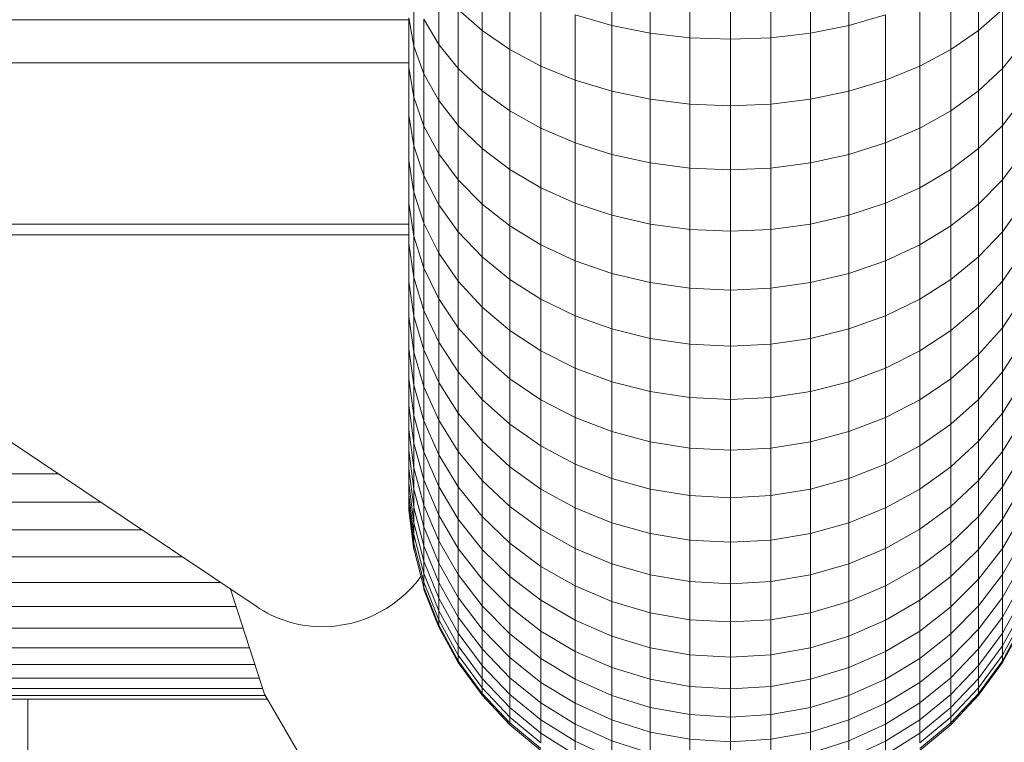
# Model space of a CAD drawing. Units: millimetres. Extents: x -3231 to 6849, y -3060 to 4068.
# Drawn here: x 4615 to 4707, y 260 to 327 of the extents above; entities that cross this region are included whole.
import ezdxf

# ---------------------------------------------------------------- set-up
doc = ezdxf.new("R2010")
doc.units = ezdxf.units.MM
doc.layers.add('A-GENM', color=13, linetype='Continuous', lineweight=9)
doc.layers.add('G-IMPT', color=8, linetype='Continuous', lineweight=9)

# ---------------------------------------------------------------- blocks, each defined once
blk = doc.blocks.new('d- Push Chair - tan_DWG-V2-South')
at = {"layer": 'G-IMPT'}
blk.add_line((-69.135, 264.041), (-69.135, 243.283), dxfattribs=at)
blk = doc.blocks.new('d- Push Chair - 5_DWG-414768-South')
at = {"layer": 'G-IMPT'}
for p, q in [((-14.789, 333.083), (-14.789, 326.742)), ((7.299, 333.083), (7.299, 326.742)), ((-26.861, 332.095), (-26.861, 326.269)), ((-11.206, 332.413), (-11.206, 326.031)), ((-7.505, 332.007), (-7.505, 325.6)), ((-3.745, 325.456), (-3.745, 331.871)), ((0.015, 332.007), (0.015, 325.6)), ((3.716, 332.413), (3.716, 326.031)), ((19.37, 332.095), (19.37, 326.269)), ((-30.89, 330.358), (-30.89, 324.955)), ((-24.282, 330.418), (-24.282, 324.501)), ((16.791, 330.418), (16.791, 324.501)), ((-33.214, 329.79), (-33.214, 324.823)), ((-29.075, 328.232), (-26.861, 326.269)), ((-29.075, 328.232), (-29.075, 322.723)), ((-21.379, 328.953), (-21.379, 322.954)), ((13.888, 328.953), (13.888, 322.954)), ((19.37, 326.269), (21.585, 328.232)), ((21.585, 328.232), (21.585, 322.723)), ((-128.671, 327.256), (-33.648, 327.256)), ((-33.686, 327.466), (-33.214, 324.823)), ((-33.686, 327.466), (-33.686, 322.821)), ((-32.277, 327.323), (-30.89, 324.955)), ((-32.277, 327.323), (-32.277, 322.243)), ((-18.198, 327.721), (-14.789, 326.742)), ((-18.198, 327.721), (-18.198, 321.655)), ((7.299, 326.742), (10.707, 327.721)), ((10.707, 327.721), (10.707, 321.655)), ((-14.789, 326.742), (-11.206, 326.031)), ((-14.789, 326.742), (-14.789, 320.622)), ((3.716, 326.031), (7.299, 326.742)), ((7.299, 326.742), (7.299, 320.622)), ((-26.861, 326.269), (-24.282, 324.501)), ((-26.861, 326.269), (-26.861, 320.662)), ((-11.206, 326.031), (-7.505, 325.6)), ((-11.206, 326.031), (-11.206, 319.872)), ((-7.505, 325.6), (-3.745, 325.456)), ((-7.505, 325.6), (-7.505, 319.417)), ((-3.745, 325.456), (0.015, 325.6)), ((-3.745, 319.265), (-3.745, 325.456)), ((0.015, 325.6), (3.716, 326.031)), ((0.015, 325.6), (0.015, 319.417)), ((3.716, 326.031), (3.716, 319.872)), ((16.791, 324.501), (19.37, 326.269)), ((19.37, 326.269), (19.37, 320.662)), ((-33.214, 324.823), (-32.277, 322.243)), ((-33.214, 324.823), (-33.214, 320.068)), ((-30.89, 324.955), (-29.075, 322.723)), ((-30.89, 324.955), (-30.89, 319.767)), ((-24.282, 324.501), (-21.379, 322.954)), ((-24.282, 324.501), (-24.282, 318.805)), ((13.888, 322.954), (16.791, 324.501)), ((16.791, 324.501), (16.791, 318.805)), ((21.585, 322.723), (23.4, 324.955)), ((-128.721, 323.256), (-33.686, 323.256)), ((-33.686, 322.821), (-33.214, 320.068)), ((-33.686, 322.821), (-33.686, 318.389)), ((-29.075, 322.723), (-26.861, 320.662)), ((-29.075, 322.723), (-29.075, 317.432)), ((-21.379, 322.954), (-18.198, 321.655)), ((-21.379, 322.954), (-21.379, 317.181)), ((10.707, 321.655), (13.888, 322.954)), ((13.888, 322.954), (13.888, 317.181)), ((19.37, 320.662), (21.585, 322.723)), ((21.585, 322.723), (21.585, 317.432)), ((-32.277, 322.243), (-30.89, 319.767)), ((-32.277, 322.243), (-32.277, 317.379)), ((-18.198, 321.655), (-14.789, 320.622)), ((-18.198, 321.655), (-18.198, 315.816)), ((7.299, 320.622), (10.707, 321.655)), ((10.707, 321.655), (10.707, 315.816)), ((-33.214, 320.068), (-32.277, 317.379)), ((-33.214, 320.068), (-33.214, 315.53)), ((-26.861, 320.662), (-24.282, 318.805)), ((-26.861, 320.662), (-26.861, 315.277)), ((-14.789, 320.622), (-11.206, 319.872)), ((-14.789, 320.622), (-14.789, 314.732)), ((3.716, 319.872), (7.299, 320.622)), ((7.299, 320.622), (7.299, 314.732)), ((16.791, 318.805), (19.37, 320.662)), ((19.37, 320.662), (19.37, 315.277)), ((-30.89, 319.767), (-29.075, 317.432)), ((-30.89, 319.767), (-30.89, 314.799)), ((-11.206, 319.872), (-7.505, 319.417)), ((-11.206, 319.872), (-11.206, 313.945)), ((-7.505, 319.417), (-3.745, 319.265)), ((-7.505, 319.417), (-7.505, 313.467)), ((-3.745, 319.265), (0.015, 319.417)), ((-3.745, 313.307), (-3.745, 319.265)), ((0.015, 319.417), (3.716, 319.872)), ((0.015, 319.417), (0.015, 313.467)), ((3.716, 319.872), (3.716, 313.945)), ((21.585, 317.432), (23.4, 319.767)), ((-33.686, 318.389), (-33.214, 315.53)), ((-33.686, 318.389), (-33.686, 314.177)), ((-24.282, 318.805), (-21.379, 317.181)), ((-24.282, 318.805), (-24.282, 313.336)), ((13.888, 317.181), (16.791, 318.805)), ((16.791, 318.805), (16.791, 313.336)), ((-32.277, 317.379), (-30.89, 314.799)), ((-32.277, 317.379), (-32.277, 312.739)), ((-29.075, 317.432), (-26.861, 315.277)), ((-29.075, 317.432), (-29.075, 312.367)), ((-21.379, 317.181), (-18.198, 315.816)), ((-21.379, 317.181), (-21.379, 311.638)), ((10.707, 315.816), (13.888, 317.181)), ((13.888, 317.181), (13.888, 311.638)), ((19.37, 315.277), (21.585, 317.432)), ((21.585, 317.432), (21.585, 312.367)), ((-33.214, 315.53), (-32.277, 312.739)), ((-33.214, 315.53), (-33.214, 311.217)), ((-18.198, 315.816), (-14.789, 314.732)), ((-18.198, 315.816), (-18.198, 310.21)), ((7.299, 314.732), (10.707, 315.816)), ((10.707, 315.816), (10.707, 310.21)), ((-30.89, 314.799), (-29.075, 312.367)), ((-30.89, 314.799), (-30.89, 310.059)), ((-26.861, 315.277), (-24.282, 313.336)), ((-26.861, 315.277), (-26.861, 310.121)), ((-14.789, 314.732), (-11.206, 313.945)), ((-14.789, 314.732), (-14.789, 309.076)), ((3.716, 313.945), (7.299, 314.732)), ((7.299, 314.732), (7.299, 309.076)), ((16.791, 313.336), (19.37, 315.277)), ((19.37, 315.277), (19.37, 310.121)), ((21.585, 312.367), (23.4, 314.799)), ((-33.686, 314.177), (-33.234, 311.342)), ((-33.686, 314.177), (-33.686, 310.19)), ((-11.206, 313.945), (-7.505, 313.467)), ((-11.206, 313.945), (-11.206, 308.253)), ((0.015, 313.467), (3.716, 313.945)), ((3.716, 313.945), (3.716, 308.253)), ((-32.277, 312.739), (-30.89, 310.059)), ((-32.277, 312.739), (-32.277, 308.328)), ((-24.282, 313.336), (-21.379, 311.638)), ((-24.282, 313.336), (-24.282, 308.098)), ((-7.505, 313.467), (-3.745, 313.307)), ((-7.505, 313.467), (-7.505, 307.754)), ((-3.745, 313.307), (0.015, 313.467)), ((-3.745, 307.587), (-3.745, 313.307)), ((0.015, 313.467), (0.015, 307.754)), ((13.888, 311.638), (16.791, 313.336)), ((16.791, 313.336), (16.791, 308.098)), ((-29.075, 312.367), (-26.861, 310.121)), ((-29.075, 312.367), (-29.075, 307.533)), ((19.37, 310.121), (21.585, 312.367)), ((21.585, 312.367), (21.585, 307.533)), ((-33.214, 311.217), (-32.277, 308.328)), ((-33.214, 311.217), (-33.214, 307.136)), ((-21.379, 311.638), (-18.198, 310.21)), ((-21.379, 311.638), (-21.379, 306.329)), ((10.707, 310.21), (13.888, 311.638)), ((13.888, 311.638), (13.888, 306.329)), ((-33.686, 310.19), (-33.214, 307.136)), ((-33.686, 310.19), (-33.686, 306.435)), ((-30.89, 310.059), (-29.075, 307.533)), ((-30.89, 310.059), (-30.89, 305.554)), ((-26.861, 310.121), (-24.282, 308.098)), ((-26.861, 310.121), (-26.861, 305.202)), ((-18.198, 310.21), (-14.789, 309.076)), ((-18.198, 310.21), (-18.198, 304.842)), ((7.299, 309.076), (10.707, 310.21)), ((10.707, 310.21), (10.707, 304.842)), ((16.791, 308.098), (19.37, 310.121)), ((19.37, 310.121), (19.37, 305.202)), ((21.585, 307.533), (23.4, 310.059)), ((-14.789, 309.076), (-11.206, 308.253)), ((-14.789, 309.076), (-14.789, 303.66)), ((3.716, 308.253), (7.299, 309.076)), ((7.299, 309.076), (7.299, 303.66)), ((-128.721, 308.256), (-33.686, 308.256)), ((-32.277, 308.328), (-30.89, 305.554)), ((-32.277, 308.245), (-32.277, 304.154)), ((-24.282, 308.098), (-21.379, 306.329)), ((-24.282, 308.098), (-24.282, 303.101)), ((-11.206, 308.253), (-7.505, 307.754)), ((-11.206, 308.253), (-11.206, 302.803)), ((0.015, 307.754), (3.716, 308.253)), ((3.716, 308.253), (3.716, 302.803)), ((13.888, 306.329), (16.791, 308.098)), ((16.791, 308.098), (16.791, 303.101)), ((-128.709, 307.256), (-33.686, 307.256)), ((-67.437, 307.256), (-67.686, 307.256)), ((-67.686, 307.256), (-33.686, 307.256)), ((-67.686, 307.256), (-33.686, 307.256)), ((-67.686, 307.256), (-33.686, 307.256)), ((-67.437, 307.256), (-33.686, 307.256)), ((-67.437, 307.256), (-33.686, 307.256)), ((-33.214, 307.136), (-32.277, 304.154)), ((-33.214, 307.136), (-33.214, 303.291)), ((-29.075, 307.533), (-26.861, 305.202)), ((-29.075, 307.533), (-29.075, 302.94)), ((-7.505, 307.754), (-3.745, 307.587)), ((-7.505, 307.754), (-7.505, 302.283)), ((-3.745, 307.587), (0.015, 307.754)), ((-3.745, 302.108), (-3.745, 307.587)), ((0.015, 307.754), (0.015, 302.283)), ((19.37, 305.202), (21.585, 307.533)), ((21.585, 307.533), (21.585, 302.94)), ((-33.686, 306.435), (-33.214, 303.291)), ((-33.686, 306.435), (-33.686, 302.919)), ((-21.379, 306.329), (-18.198, 304.842)), ((-21.379, 306.329), (-21.379, 301.264)), ((10.707, 304.842), (13.888, 306.329)), ((13.888, 306.329), (13.888, 301.264)), ((-30.89, 305.554), (-29.075, 302.94)), ((-30.89, 305.554), (-30.89, 301.291)), ((21.585, 302.94), (23.4, 305.554)), ((-96.173, 305.017), (-47.902, 272.675)), ((-26.861, 305.202), (-24.282, 303.101)), ((-26.861, 305.202), (-26.861, 300.527)), ((-18.198, 304.842), (-14.789, 303.66)), ((-18.198, 304.842), (-18.198, 299.72)), ((7.299, 303.66), (10.707, 304.842)), ((10.707, 304.842), (10.707, 299.72)), ((16.791, 303.101), (19.37, 305.202)), ((19.37, 305.202), (19.37, 300.527)), ((-32.277, 304.154), (-30.89, 301.291)), ((-32.277, 304.154), (-32.277, 300.222)), ((-14.789, 303.66), (-11.206, 302.803)), ((-14.789, 303.66), (-14.789, 298.493)), ((3.716, 302.803), (7.299, 303.66)), ((7.299, 303.66), (7.299, 298.493)), ((-33.686, 302.919), (-33.214, 299.691)), ((-33.686, 302.919), (-33.686, 299.647)), ((-33.214, 303.291), (-32.277, 300.222)), ((-33.214, 303.291), (-33.214, 299.691)), ((-29.075, 302.94), (-26.861, 300.527)), ((-29.075, 302.94), (-29.075, 298.593)), ((-24.282, 303.101), (-21.379, 301.264)), ((-24.282, 303.101), (-24.282, 298.353)), ((-11.206, 302.803), (-7.505, 302.283)), ((-11.206, 302.803), (-11.206, 297.602)), ((0.015, 302.283), (3.716, 302.803)), ((3.716, 302.803), (3.716, 297.602)), ((13.888, 301.264), (16.791, 303.101)), ((16.791, 303.101), (16.791, 298.353)), ((19.37, 300.527), (21.585, 302.94)), ((21.585, 302.94), (21.585, 298.593)), ((-7.505, 302.283), (-3.745, 302.108)), ((-7.505, 302.283), (-7.505, 297.062)), ((-3.745, 302.108), (0.015, 302.283)), ((-3.745, 296.881), (-3.745, 302.108)), ((0.015, 302.283), (0.015, 297.062)), ((-30.89, 301.291), (-29.075, 298.593)), ((-30.89, 301.291), (-30.89, 297.275)), ((-21.379, 301.264), (-18.198, 299.72)), ((-21.379, 301.264), (-21.379, 296.451)), ((10.707, 299.72), (13.888, 301.264)), ((13.888, 301.264), (13.888, 296.451)), ((21.585, 298.593), (23.4, 301.291)), ((-32.277, 300.222), (-30.89, 297.275)), ((-32.277, 300.222), (-32.277, 296.539)), ((-26.861, 300.527), (-24.282, 298.353)), ((-26.861, 300.527), (-26.861, 296.102)), ((16.791, 298.353), (19.37, 300.527)), ((19.37, 300.527), (19.37, 296.102)), ((-33.686, 299.647), (-33.214, 296.341)), ((-33.686, 299.647), (-33.686, 296.627)), ((-33.214, 299.691), (-32.277, 296.539)), ((-33.214, 299.691), (-33.214, 296.341)), ((-18.198, 299.72), (-14.789, 298.493)), ((-18.198, 299.72), (-18.198, 294.853)), ((7.299, 298.493), (10.707, 299.72)), ((10.707, 299.72), (10.707, 294.853)), ((-29.075, 298.593), (-26.861, 296.102)), ((-29.075, 298.593), (-29.075, 294.498)), ((-24.282, 298.353), (-21.379, 296.451)), ((-24.282, 298.353), (-24.282, 293.858)), ((-14.789, 298.493), (-11.206, 297.602)), ((-14.789, 298.493), (-14.789, 293.583)), ((3.716, 297.602), (7.299, 298.493)), ((7.299, 298.493), (7.299, 293.583)), ((13.888, 296.451), (16.791, 298.353)), ((16.791, 298.353), (16.791, 293.858)), ((19.37, 296.102), (21.585, 298.593)), ((21.585, 298.593), (21.585, 294.498)), ((-30.89, 297.275), (-29.075, 294.498)), ((-30.89, 297.275), (-30.89, 293.514)), ((-11.206, 297.602), (-7.505, 297.062)), ((-11.206, 297.602), (-11.206, 292.661)), ((-7.505, 297.062), (-3.745, 296.881)), ((-7.505, 297.062), (-7.505, 292.102)), ((-3.745, 296.881), (0.015, 297.062)), ((0.015, 297.062), (3.716, 297.602)), ((0.015, 297.062), (0.015, 292.102)), ((3.716, 297.602), (3.716, 292.661)), ((21.585, 294.498), (23.4, 297.275)), ((-33.686, 296.627), (-33.214, 293.248)), ((-33.686, 296.627), (-33.686, 293.864)), ((-33.214, 296.341), (-32.277, 293.113)), ((-33.214, 296.341), (-33.214, 293.248)), ((-32.277, 296.539), (-30.89, 293.514)), ((-32.277, 296.539), (-32.277, 293.113)), ((-26.861, 296.102), (-24.282, 293.858)), ((-26.861, 296.102), (-26.861, 291.934)), ((-21.379, 296.451), (-18.198, 294.853)), ((-21.379, 296.451), (-21.379, 291.896)), ((-3.745, 291.915), (-3.745, 296.881)), ((10.707, 294.853), (13.888, 296.451)), ((13.888, 296.451), (13.888, 291.896)), ((16.791, 293.858), (19.37, 296.102)), ((19.37, 296.102), (19.37, 291.934)), ((-29.075, 294.498), (-26.861, 291.934)), ((-29.075, 294.498), (-29.075, 290.663)), ((-18.198, 294.853), (-14.789, 293.583)), ((-18.198, 294.853), (-18.198, 290.246)), ((7.299, 293.583), (10.707, 294.853)), ((10.707, 294.853), (10.707, 290.246)), ((19.37, 291.934), (21.585, 294.498)), ((21.585, 294.498), (21.585, 290.663)), ((-33.686, 293.864), (-33.214, 290.419)), ((-33.686, 293.864), (-33.686, 291.365)), ((-30.89, 293.514), (-29.075, 290.663)), ((-30.89, 293.514), (-30.89, 290.015)), ((-24.282, 293.858), (-21.379, 291.896)), ((-24.282, 293.858), (-24.282, 289.624)), ((-14.789, 293.583), (-11.206, 292.661)), ((-14.789, 293.583), (-14.789, 288.935)), ((3.716, 292.661), (7.299, 293.583)), ((7.299, 293.583), (7.299, 288.935)), ((13.888, 291.896), (16.791, 293.858)), ((16.791, 293.858), (16.791, 289.624)), ((21.585, 290.663), (23.4, 293.514)), ((-33.214, 293.248), (-32.277, 289.95)), ((-33.214, 293.248), (-33.214, 290.419)), ((-32.277, 293.113), (-30.89, 290.015)), ((-32.277, 293.113), (-32.277, 289.95)), ((-11.206, 292.661), (-7.505, 292.102)), ((-11.206, 292.661), (-11.206, 287.984)), ((0.015, 292.102), (3.716, 292.661)), ((3.716, 292.661), (3.716, 287.984)), ((-26.861, 291.934), (-24.282, 289.624)), ((-26.861, 291.934), (-26.861, 288.031)), ((-21.379, 291.896), (-18.198, 290.246)), ((-21.379, 291.896), (-21.379, 287.604)), ((-7.505, 292.102), (-3.745, 291.915)), ((-7.505, 292.102), (-7.505, 287.407)), ((-3.745, 291.915), (0.015, 292.102)), ((-3.745, 287.214), (-3.745, 291.915)), ((0.015, 292.102), (0.015, 287.407)), ((10.707, 290.246), (13.888, 291.896)), ((13.888, 291.896), (13.888, 287.604)), ((16.791, 289.624), (19.37, 291.934)), ((19.37, 291.934), (19.37, 288.031)), ((-33.686, 291.365), (-33.214, 287.86)), ((-33.686, 291.365), (-33.686, 289.136)), ((-29.075, 290.663), (-26.861, 288.031)), ((-29.075, 290.663), (-29.075, 287.094)), ((19.37, 288.031), (21.585, 290.663)), ((21.585, 290.663), (21.585, 287.094)), ((-33.214, 290.419), (-32.277, 287.056)), ((-33.214, 290.419), (-33.214, 287.86)), ((-32.277, 289.95), (-30.89, 286.784)), ((-32.277, 289.95), (-32.277, 287.056)), ((-30.89, 290.015), (-29.075, 287.094)), ((-30.89, 290.015), (-30.89, 286.784)), ((-18.198, 290.246), (-14.789, 288.935)), ((-18.198, 290.246), (-18.198, 285.906)), ((7.299, 288.935), (10.707, 290.246)), ((10.707, 290.246), (10.707, 285.906)), ((21.585, 287.094), (23.4, 290.015)), ((-33.686, 289.136), (-33.214, 285.577)), ((-33.686, 289.136), (-33.686, 287.183)), ((-24.282, 289.624), (-21.379, 287.604)), ((-24.282, 289.624), (-24.282, 285.659)), ((-14.789, 288.935), (-11.206, 287.984)), ((-14.789, 288.935), (-14.789, 284.557)), ((3.716, 287.984), (7.299, 288.935)), ((7.299, 288.935), (7.299, 284.557)), ((13.888, 287.604), (16.791, 289.624)), ((16.791, 289.624), (16.791, 285.659)), ((-33.214, 287.86), (-32.277, 284.438)), ((-33.214, 287.86), (-33.214, 285.577)), ((-26.861, 288.031), (-24.282, 285.659)), ((-26.861, 288.031), (-26.861, 284.398)), ((-11.206, 287.984), (-7.505, 287.407)), ((-11.206, 287.984), (-11.206, 283.577)), ((0.015, 287.407), (3.716, 287.984)), ((3.716, 287.984), (3.716, 283.577)), ((16.791, 285.659), (19.37, 288.031)), ((19.37, 288.031), (19.37, 284.398)), ((-33.686, 287.183), (-33.214, 283.578)), ((-33.686, 287.183), (-33.686, 285.514)), ((-32.277, 287.056), (-30.89, 283.828)), ((-32.277, 287.056), (-32.277, 284.438)), ((-29.075, 287.094), (-26.861, 284.398)), ((-29.075, 287.094), (-29.075, 283.8)), ((-21.379, 287.604), (-18.198, 285.906)), ((-21.379, 287.604), (-21.379, 283.585)), ((-7.505, 287.407), (-3.745, 287.214)), ((-7.505, 287.407), (-7.505, 282.984)), ((-3.745, 287.214), (0.015, 287.407)), ((-3.745, 282.785), (-3.745, 287.214)), ((0.015, 287.407), (0.015, 282.984)), ((10.707, 285.906), (13.888, 287.604)), ((13.888, 287.604), (13.888, 283.585)), ((19.37, 284.398), (21.585, 287.094)), ((21.585, 287.094), (21.585, 283.8)), ((-30.89, 286.784), (-29.075, 283.8)), ((-30.89, 286.784), (-30.89, 283.828)), ((21.585, 283.8), (23.4, 286.784)), ((-33.686, 285.514), (-33.22, 281.916)), ((-33.686, 285.514), (-33.686, 284.134)), ((-33.214, 285.577), (-32.277, 282.103)), ((-33.214, 285.577), (-33.214, 283.578)), ((-24.282, 285.659), (-21.379, 283.585)), ((-24.282, 285.659), (-24.282, 281.969)), ((-18.198, 285.906), (-14.789, 284.557)), ((-18.198, 285.906), (-18.198, 281.841)), ((7.299, 284.557), (10.707, 285.906)), ((10.707, 285.906), (10.707, 281.841)), ((13.888, 283.585), (16.791, 285.659)), ((16.791, 285.659), (16.791, 281.969)), ((-66.297, 285), (-91.627, 285)), ((-32.277, 284.438), (-30.89, 281.153)), ((-32.277, 284.438), (-32.277, 282.103)), ((-26.861, 284.398), (-24.282, 281.969)), ((-26.861, 284.398), (-26.861, 281.045)), ((-14.789, 284.557), (-11.206, 283.577)), ((-14.789, 284.557), (-14.789, 280.456)), ((3.716, 283.577), (7.299, 284.557)), ((7.299, 284.557), (7.299, 280.456)), ((16.791, 281.969), (19.37, 284.398)), ((19.37, 284.398), (19.37, 281.045)), ((-33.686, 284.134), (-33.214, 280.455)), ((-33.686, 284.134), (-33.686, 283.049)), ((-33.214, 283.578), (-32.277, 280.058)), ((-33.214, 283.578), (-33.214, 281.868)), ((-30.89, 283.828), (-29.075, 280.785)), ((-30.89, 283.828), (-30.89, 281.153)), ((-29.075, 283.8), (-26.861, 281.045)), ((-29.075, 283.8), (-29.075, 280.785)), ((-21.379, 283.585), (-18.198, 281.841)), ((-21.379, 283.585), (-21.379, 279.845)), ((-11.206, 283.577), (-7.505, 282.984)), ((-11.206, 283.577), (-11.206, 279.451)), ((0.015, 282.984), (3.716, 283.577)), ((3.716, 283.577), (3.716, 279.451)), ((10.707, 281.841), (13.888, 283.585)), ((13.888, 283.585), (13.888, 279.845)), ((19.37, 281.045), (21.585, 283.8)), ((21.585, 280.785), (23.4, 283.828)), ((21.585, 283.8), (21.585, 280.785)), ((-62.369, 282.368), (-91.627, 282.368)), ((-33.686, 283.049), (-33.214, 279.344)), ((-33.686, 283.049), (-33.686, 282.267)), ((-7.505, 282.984), (-3.745, 282.785)), ((-7.505, 282.984), (-7.505, 278.841)), ((-3.745, 282.785), (0.015, 282.984)), ((-3.745, 278.637), (-3.745, 282.785)), ((0.015, 282.984), (0.015, 278.841)), ((-33.686, 282.267), (-33.214, 278.543)), ((-33.686, 282.267), (-33.686, 281.792)), ((-33.686, 281.792), (-33.214, 278.058)), ((-33.686, 281.792), (-33.686, 281.633)), ((-33.686, 281.633), (-33.214, 277.896)), ((-33.214, 281.868), (-32.277, 278.309)), ((-33.214, 281.868), (-33.214, 280.455)), ((-32.277, 282.103), (-30.89, 278.768)), ((-32.277, 282.103), (-32.277, 280.058)), ((-24.282, 281.969), (-21.379, 279.845)), ((-24.282, 281.916), (-24.282, 278.562)), ((-18.198, 281.841), (-14.789, 280.456)), ((-18.198, 281.841), (-18.198, 278.059)), ((7.299, 280.456), (10.707, 281.841)), ((10.707, 281.841), (10.707, 278.059)), ((13.888, 279.845), (16.791, 281.969)), ((16.791, 281.916), (16.791, 278.562)), ((-30.89, 281.153), (-29.075, 278.058)), ((-30.89, 281.153), (-30.89, 278.768)), ((-29.075, 280.785), (-26.861, 277.976)), ((-29.075, 280.785), (-29.075, 278.058)), ((-26.861, 281.045), (-24.282, 278.562)), ((-26.861, 281.045), (-26.861, 277.976)), ((16.791, 278.562), (19.37, 281.045)), ((19.37, 281.045), (19.37, 277.976)), ((19.37, 277.976), (21.585, 280.785)), ((21.585, 278.058), (23.4, 281.153)), ((21.585, 280.785), (21.585, 278.058)), ((-58.57, 279.777), (-91.627, 279.777)), ((-33.214, 280.455), (-32.277, 276.863)), ((-33.214, 280.455), (-33.214, 279.344)), ((-32.277, 280.058), (-30.89, 276.679)), ((-32.277, 280.058), (-32.277, 278.309)), ((-21.379, 279.845), (-18.198, 278.059)), ((-21.379, 279.845), (-21.379, 276.392)), ((-14.789, 280.456), (-11.206, 279.451)), ((-14.789, 280.456), (-14.789, 276.64)), ((3.716, 279.451), (7.299, 280.456)), ((7.299, 280.456), (7.299, 276.64)), ((10.707, 278.059), (13.888, 279.845)), ((13.888, 279.845), (13.888, 276.392)), ((-33.214, 279.344), (-32.277, 275.727)), ((-33.214, 279.344), (-33.214, 278.543)), ((-30.89, 278.768), (-29.075, 275.625)), ((-30.89, 278.768), (-30.89, 276.679)), ((-11.206, 279.451), (-7.505, 278.841)), ((-11.206, 279.451), (-11.206, 275.61)), ((-7.505, 278.841), (-3.745, 278.637)), ((-7.505, 278.841), (-7.505, 274.986)), ((-3.745, 278.637), (0.015, 278.841)), ((0.015, 278.841), (3.716, 279.451)), ((0.015, 278.841), (0.015, 274.986)), ((3.716, 279.451), (3.716, 275.61)), ((21.585, 275.625), (23.4, 278.768)), ((-33.214, 278.543), (-32.277, 274.908)), ((-33.214, 278.543), (-33.214, 278.058)), ((-33.214, 278.058), (-32.277, 274.411)), ((-32.277, 278.309), (-30.89, 274.893)), ((-32.277, 278.309), (-32.277, 276.863)), ((-29.075, 278.058), (-26.861, 275.2)), ((-29.075, 278.058), (-29.075, 275.625)), ((-26.861, 277.976), (-24.282, 275.445)), ((-26.861, 277.976), (-26.861, 275.2)), ((-24.282, 278.562), (-21.379, 276.392)), ((-24.282, 278.562), (-24.282, 275.445)), ((-18.198, 278.059), (-14.789, 276.64)), ((-18.198, 278.059), (-18.198, 274.567)), ((-3.745, 274.776), (-3.745, 278.637)), ((7.299, 276.64), (10.707, 278.059)), ((10.707, 278.059), (10.707, 274.567)), ((13.888, 276.392), (16.791, 278.562)), ((16.791, 278.562), (16.791, 275.445)), ((16.791, 275.445), (19.37, 277.976)), ((19.37, 275.2), (21.585, 278.058)), ((19.37, 277.976), (19.37, 275.2)), ((21.585, 278.058), (21.585, 275.625)), ((-54.759, 277.269), (-91.627, 277.269)), ((-32.277, 276.863), (-30.89, 273.416)), ((-32.277, 276.863), (-32.277, 275.727)), ((-30.89, 276.679), (-29.075, 273.495)), ((-30.89, 276.679), (-30.89, 274.893)), ((-21.379, 276.392), (-18.198, 274.567)), ((-21.379, 276.392), (-21.379, 273.231)), ((-14.789, 276.64), (-11.206, 275.61)), ((-14.789, 276.64), (-14.789, 273.117)), ((3.716, 275.61), (7.299, 276.64)), ((7.299, 276.64), (7.299, 273.117)), ((10.707, 274.567), (13.888, 276.392)), ((13.888, 276.392), (13.888, 273.231)), ((21.585, 273.495), (23.4, 276.679)), ((-33.007, 274.867), (-32.553, 275.449)), ((-32.277, 275.727), (-30.89, 272.255)), ((-32.277, 275.727), (-32.277, 274.908)), ((-29.075, 275.625), (-26.861, 272.724)), ((-29.075, 275.625), (-29.075, 273.495)), ((-26.861, 275.2), (-24.282, 272.624)), ((-26.861, 275.2), (-26.861, 272.724)), ((-24.282, 275.445), (-21.379, 273.231)), ((-24.282, 275.445), (-24.282, 272.624)), ((-11.206, 275.61), (-7.505, 274.986)), ((-11.206, 275.61), (-11.206, 272.065)), ((0.015, 274.986), (3.716, 275.61)), ((3.716, 275.61), (3.716, 272.065)), ((13.888, 273.231), (16.791, 275.445)), ((16.791, 275.445), (16.791, 272.624)), ((16.791, 272.624), (19.37, 275.2)), ((19.37, 272.724), (21.585, 275.625)), ((19.37, 275.2), (19.37, 272.724)), ((21.585, 275.625), (21.585, 273.495)), ((-51.197, 274.883), (-91.627, 274.883)), ((-50.271, 274.262), (-47.1, 264.505)), ((-34.019, 273.804), (-33.496, 274.318)), ((-33.496, 274.318), (-33.007, 274.867)), ((-32.277, 274.908), (-30.89, 271.418)), ((-32.277, 274.908), (-32.277, 274.411)), ((-32.277, 274.411), (-30.89, 270.911)), ((-32.277, 274.411), (-32.277, 274.247)), ((-32.277, 274.247), (-30.89, 270.744)), ((-30.89, 274.893), (-29.075, 271.673)), ((-30.89, 274.893), (-30.89, 273.416)), ((-18.198, 274.567), (-14.789, 273.117)), ((-18.198, 274.567), (-18.198, 271.371)), ((-7.505, 274.986), (-3.745, 274.776)), ((-7.505, 274.986), (-7.505, 271.427)), ((-3.745, 274.776), (0.015, 274.986)), ((-3.745, 271.213), (-3.745, 274.776)), ((0.015, 274.986), (0.015, 271.427)), ((7.299, 273.117), (10.707, 274.567)), ((10.707, 274.567), (10.707, 271.371)), ((21.585, 271.673), (23.4, 274.893)), ((-35.155, 272.884), (-34.572, 273.325)), ((-34.572, 273.325), (-34.019, 273.804)), ((-30.89, 273.416), (-29.075, 270.166)), ((-30.89, 273.416), (-30.89, 272.255)), ((-29.075, 273.495), (-26.861, 270.555)), ((-29.075, 273.495), (-29.075, 271.673)), ((-21.379, 273.231), (-18.198, 271.371)), ((-21.379, 273.231), (-21.379, 270.372)), ((10.707, 271.371), (13.888, 273.231)), ((13.888, 273.231), (13.888, 270.372)), ((19.37, 270.555), (21.585, 273.495)), ((21.585, 273.495), (21.585, 271.673)), ((21.585, 270.166), (23.4, 273.416)), ((-49.749, 272.656), (-91.627, 272.656)), ((-47.902, 272.675), (-47.552, 272.45)), ((-47.552, 272.45), (-47.199, 272.239)), ((-36.396, 272.116), (-35.763, 272.48)), ((-35.763, 272.48), (-35.155, 272.884)), ((-30.89, 272.255), (-29.075, 268.983)), ((-30.89, 272.255), (-30.89, 271.418)), ((-26.861, 272.724), (-24.282, 270.109)), ((-26.861, 272.724), (-26.861, 270.555)), ((-24.282, 272.624), (-21.379, 270.372)), ((-24.282, 272.624), (-24.282, 270.109)), ((-14.789, 273.117), (-11.206, 272.065)), ((-14.789, 273.117), (-14.789, 269.892)), ((3.716, 272.065), (7.299, 273.117)), ((7.299, 273.117), (7.299, 269.892)), ((13.888, 270.372), (16.791, 272.624)), ((16.791, 270.109), (19.37, 272.724)), ((16.791, 272.624), (16.791, 270.109)), ((19.37, 272.724), (19.37, 270.555)), ((21.585, 268.983), (23.4, 272.255)), ((-47.199, 272.239), (-46.842, 272.043)), ((-46.842, 272.043), (-46.483, 271.862)), ((-46.483, 271.862), (-46.121, 271.696)), ((-46.121, 271.696), (-45.756, 271.543)), ((-45.756, 271.543), (-45.39, 271.405)), ((-45.756, 271.543), (-45.39, 271.405)), ((-45.39, 271.405), (-45.021, 271.281)), ((-45.39, 271.405), (-45.021, 271.281)), ((-38.415, 271.274), (-37.724, 271.512)), ((-37.724, 271.512), (-37.05, 271.793)), ((-37.05, 271.793), (-36.396, 272.116)), ((-30.89, 271.418), (-29.075, 268.129)), ((-30.89, 271.418), (-30.89, 270.911)), ((-29.075, 271.673), (-26.861, 268.7)), ((-29.075, 271.673), (-29.075, 270.166)), ((-18.198, 271.371), (-14.789, 269.892)), ((-18.198, 271.371), (-18.198, 268.48)), ((-11.206, 272.065), (-7.505, 271.427)), ((-11.206, 272.065), (-11.206, 268.819)), ((-7.505, 271.427), (-3.745, 271.213)), ((-7.505, 271.427), (-7.505, 268.169)), ((-3.745, 271.213), (0.015, 271.427)), ((0.015, 271.427), (3.716, 272.065)), ((0.015, 271.427), (0.015, 268.169)), ((3.716, 272.065), (3.716, 268.819)), ((7.299, 269.892), (10.707, 271.371)), ((10.707, 271.371), (10.707, 268.48)), ((19.37, 268.7), (21.585, 271.673)), ((21.585, 271.673), (21.585, 270.166)), ((21.585, 268.129), (23.4, 271.418)), ((-49.089, 270.624), (-91.627, 270.624)), ((-45.021, 271.281), (-44.651, 271.171)), ((-44.651, 271.171), (-45.021, 271.281)), ((-45.021, 271.281), (-44.652, 271.171)), ((-44.652, 271.171), (-44.28, 271.075)), ((-44.651, 271.171), (-44.28, 271.075)), ((-44.28, 271.075), (-43.908, 270.992)), ((-44.28, 271.075), (-43.909, 270.992)), ((-43.909, 270.992), (-43.536, 270.923)), ((-43.908, 270.992), (-43.536, 270.923)), ((-43.536, 270.923), (-42.79, 270.823)), ((-43.536, 270.923), (-42.79, 270.823)), ((-42.79, 270.823), (-43.536, 270.923)), ((-42.79, 270.823), (-42.045, 270.776)), ((-42.79, 270.823), (-42.045, 270.776)), ((-42.045, 270.776), (-42.79, 270.823)), ((-42.045, 270.776), (-41.303, 270.78)), ((-41.303, 270.78), (-40.567, 270.832)), ((-40.567, 270.832), (-39.839, 270.933)), ((-39.839, 270.933), (-39.12, 271.081)), ((-39.12, 271.081), (-38.415, 271.274)), ((-30.89, 270.911), (-29.075, 267.612)), ((-30.89, 270.911), (-30.89, 270.744)), ((-30.89, 270.744), (-29.075, 267.442)), ((-26.861, 270.555), (-24.282, 267.905)), ((-26.861, 270.555), (-26.861, 268.7)), ((-3.745, 267.951), (-3.745, 271.213)), ((16.791, 267.905), (19.37, 270.555)), ((19.37, 270.555), (19.37, 268.7)), ((21.585, 267.612), (23.4, 270.911)), ((21.585, 267.442), (23.4, 270.744)), ((-29.075, 270.166), (-26.861, 267.167)), ((-29.075, 270.166), (-29.075, 268.983)), ((-24.282, 270.109), (-21.379, 267.823)), ((-24.282, 270.109), (-24.282, 267.905)), ((-21.379, 270.372), (-18.198, 268.48)), ((-21.379, 270.372), (-21.379, 267.823)), ((-14.789, 269.892), (-11.206, 268.819)), ((-14.789, 269.892), (-14.789, 266.975)), ((3.716, 268.819), (7.299, 269.892)), ((7.299, 269.892), (7.299, 266.975)), ((10.707, 268.48), (13.888, 270.372)), ((13.888, 270.372), (13.888, 267.823)), ((13.888, 267.823), (16.791, 270.109)), ((16.791, 270.109), (16.791, 267.905)), ((19.37, 267.167), (21.585, 270.166)), ((21.585, 270.166), (21.585, 268.983)), ((-48.502, 268.819), (-91.627, 268.819)), ((-29.075, 268.983), (-26.861, 265.962)), ((-29.075, 268.983), (-29.075, 268.129)), ((-26.861, 268.7), (-24.282, 266.021)), ((-26.861, 268.7), (-26.861, 267.167)), ((-11.206, 268.819), (-7.505, 268.169)), ((-11.206, 268.819), (-11.206, 265.884)), ((0.015, 268.169), (3.716, 268.819)), ((3.716, 268.819), (3.716, 265.884)), ((16.791, 266.021), (19.37, 268.7)), ((19.37, 265.962), (21.585, 268.983)), ((19.37, 268.7), (19.37, 267.167)), ((21.585, 268.983), (21.585, 268.129)), ((-29.075, 268.129), (-26.861, 265.093)), ((-29.075, 268.129), (-29.075, 267.612)), ((-24.282, 267.905), (-21.379, 265.589)), ((-24.282, 267.905), (-24.282, 266.021)), ((-21.379, 267.823), (-18.198, 265.901)), ((-21.379, 267.823), (-21.379, 265.589)), ((-18.198, 268.48), (-14.789, 266.975)), ((-18.198, 268.48), (-18.198, 265.901)), ((-7.505, 268.169), (-3.745, 267.951)), ((-7.505, 268.169), (-7.505, 265.222)), ((-3.745, 267.951), (0.015, 268.169)), ((-3.745, 265), (-3.745, 267.951)), ((0.015, 268.169), (0.015, 265.222)), ((7.299, 266.975), (10.707, 268.48)), ((10.707, 268.48), (10.707, 265.901)), ((10.707, 265.901), (13.888, 267.823)), ((13.888, 265.589), (16.791, 267.905)), ((13.888, 267.823), (13.888, 265.589)), ((16.791, 267.905), (16.791, 266.021)), ((19.37, 265.093), (21.585, 268.129)), ((21.585, 268.129), (21.585, 267.612)), ((-47.999, 267.269), (-91.627, 267.269)), ((-29.075, 267.612), (-26.861, 264.566)), ((-29.075, 267.612), (-29.075, 267.442)), ((-29.075, 267.442), (-26.861, 264.394)), ((-26.861, 267.167), (-24.282, 264.464)), ((-26.861, 267.167), (-26.861, 265.962)), ((-14.789, 266.975), (-11.206, 265.884)), ((-14.789, 266.975), (-14.789, 264.374)), ((3.716, 265.884), (7.299, 266.975)), ((7.299, 266.975), (7.299, 264.374)), ((16.791, 264.464), (19.37, 267.167)), ((19.37, 264.566), (21.585, 267.612)), ((19.37, 264.394), (21.585, 267.442)), ((19.37, 267.167), (19.37, 265.962)), ((21.585, 267.612), (21.585, 267.442)), ((-47.586, 265.999), (-91.627, 265.999)), ((-26.861, 265.962), (-24.282, 263.24)), ((-26.861, 265.962), (-26.861, 265.093)), ((-24.282, 266.021), (-21.379, 263.679)), ((-24.282, 266.021), (-24.282, 264.464)), ((-18.198, 265.901), (-14.789, 264.374)), ((-18.198, 265.901), (-18.198, 263.642)), ((-11.206, 265.884), (-7.505, 265.222)), ((-11.206, 265.884), (-11.206, 263.265)), ((0.015, 265.222), (3.716, 265.884)), ((3.716, 265.884), (3.716, 263.265)), ((7.299, 264.374), (10.707, 265.901)), ((10.707, 265.901), (10.707, 263.642)), ((13.888, 263.679), (16.791, 266.021)), ((16.791, 266.021), (16.791, 264.464)), ((16.791, 263.24), (19.37, 265.962)), ((19.37, 265.962), (19.37, 265.093)), ((-47.27, 265.028), (-91.627, 265.028)), ((-26.861, 265.093), (-24.282, 262.357)), ((-26.861, 265.093), (-26.861, 264.566)), ((-21.379, 265.589), (-18.198, 263.642)), ((-21.379, 265.589), (-21.379, 263.679)), ((-7.505, 265.222), (-3.745, 265)), ((-7.505, 265.222), (-7.505, 262.593)), ((-3.745, 265), (0.015, 265.222)), ((-3.745, 262.368), (-3.745, 265)), ((0.015, 265.222), (0.015, 262.593)), ((10.707, 263.642), (13.888, 265.589)), ((13.888, 265.589), (13.888, 263.679)), ((16.791, 262.357), (19.37, 265.093)), ((19.37, 265.093), (19.37, 264.566)), ((-47.024, 264.372), (-91.627, 264.372)), ((-46.833, 264.041), (-91.627, 264.041)), ((-47.1, 264.505), (-41.874, 255.452)), ((-26.861, 264.566), (-24.282, 261.822)), ((-26.861, 264.566), (-26.861, 264.394)), ((-26.861, 264.394), (-24.282, 261.648)), ((-24.282, 264.464), (-21.379, 262.1)), ((-24.282, 264.464), (-24.282, 263.24)), ((-14.789, 264.374), (-11.206, 263.265)), ((-14.789, 264.374), (-14.789, 262.094)), ((3.716, 263.265), (7.299, 264.374)), ((7.299, 264.374), (7.299, 262.094)), ((13.888, 262.1), (16.791, 264.464)), ((16.791, 261.822), (19.37, 264.566)), ((16.791, 264.464), (16.791, 263.24)), ((16.791, 261.648), (19.37, 264.394)), ((19.37, 264.566), (19.37, 264.394)), ((-24.282, 263.24), (-21.379, 260.859)), ((-24.282, 263.24), (-24.282, 262.357)), ((-21.379, 263.679), (-18.198, 261.71)), ((-21.379, 263.679), (-21.379, 262.1)), ((-18.198, 263.642), (-14.789, 262.094)), ((-18.198, 263.642), (-18.198, 261.71)), ((-11.206, 263.265), (-7.505, 262.593)), ((-11.206, 263.265), (-11.206, 260.971)), ((0.015, 262.593), (3.716, 263.265)), ((3.716, 263.265), (3.716, 260.971)), ((7.299, 262.094), (10.707, 263.642)), ((10.707, 261.71), (13.888, 263.679)), ((10.707, 263.642), (10.707, 261.71)), ((13.888, 263.679), (13.888, 262.1)), ((13.888, 260.859), (16.791, 263.24)), ((16.791, 263.24), (16.791, 262.357)), ((-24.282, 262.357), (-21.379, 259.965)), ((-24.282, 262.357), (-24.282, 261.822)), ((-7.505, 262.593), (-3.745, 262.368)), ((-7.505, 262.593), (-7.505, 260.291)), ((-3.745, 262.368), (0.015, 262.593)), ((-3.745, 260.062), (-3.745, 262.368)), ((0.015, 262.593), (0.015, 260.291)), ((13.888, 259.965), (16.791, 262.357)), ((16.791, 262.357), (16.791, 261.822)), ((-24.282, 261.822), (-21.379, 259.423)), ((-24.282, 261.822), (-24.282, 261.648)), ((-24.282, 261.648), (-21.379, 259.247)), ((-21.379, 262.1), (-18.198, 260.113)), ((-21.379, 262.1), (-21.379, 260.859)), ((-18.198, 261.71), (-14.789, 260.146)), ((-18.198, 261.71), (-18.198, 260.113)), ((-14.789, 262.094), (-11.206, 260.971)), ((-14.789, 262.094), (-14.789, 260.146)), ((3.716, 260.971), (7.299, 262.094)), ((7.299, 262.094), (7.299, 260.146)), ((7.299, 260.146), (10.707, 261.71)), ((10.707, 260.113), (13.888, 262.1)), ((10.707, 261.71), (10.707, 260.113)), ((13.888, 262.1), (13.888, 260.859)), ((13.888, 259.423), (16.791, 261.822)), ((13.888, 259.247), (16.791, 261.648)), ((16.791, 261.822), (16.791, 261.648)), ((-21.379, 260.859), (-18.198, 258.858)), ((-21.379, 260.859), (-21.379, 259.965)), ((-11.206, 260.971), (-7.505, 260.291)), ((-11.206, 260.971), (-11.206, 259.01)), ((0.015, 260.291), (3.716, 260.971)), ((3.716, 260.971), (3.716, 259.01)), ((10.707, 258.858), (13.888, 260.859)), ((13.888, 260.859), (13.888, 259.965)), ((-18.198, 260.113), (-14.789, 258.534)), ((-18.198, 260.113), (-18.198, 258.858)), ((-14.789, 260.146), (-11.206, 259.01)), ((-14.789, 260.146), (-14.789, 258.534)), ((-7.505, 260.291), (-3.745, 260.062)), ((-7.505, 260.291), (-7.505, 258.322)), ((-3.745, 260.062), (0.015, 260.291)), ((-3.745, 258.091), (-3.745, 260.062)), ((0.015, 260.291), (0.015, 258.322)), ((3.716, 259.01), (7.299, 260.146)), ((7.299, 260.146), (7.299, 258.534)), ((7.299, 258.534), (10.707, 260.113)), ((10.707, 260.113), (10.707, 258.858))]:
    blk.add_line(p, q, dxfattribs=at)
blk = doc.blocks.new('d- Push Chair - d- Push Chair-403283-South')
for name in ['d- Push Chair - 5_DWG-414768-South', 'd- Push Chair - tan_DWG-V2-South']:
    blk.add_blockref(name, (0, 0))

msp = doc.modelspace()

# ---------------------------------------------------------------- block references
at = {"layer": 'A-GENM'}
msp.add_blockref('d- Push Chair - d- Push Chair-403283-South', (4684.741, 0), dxfattribs=at)

doc.saveas('drawing.dxf')
